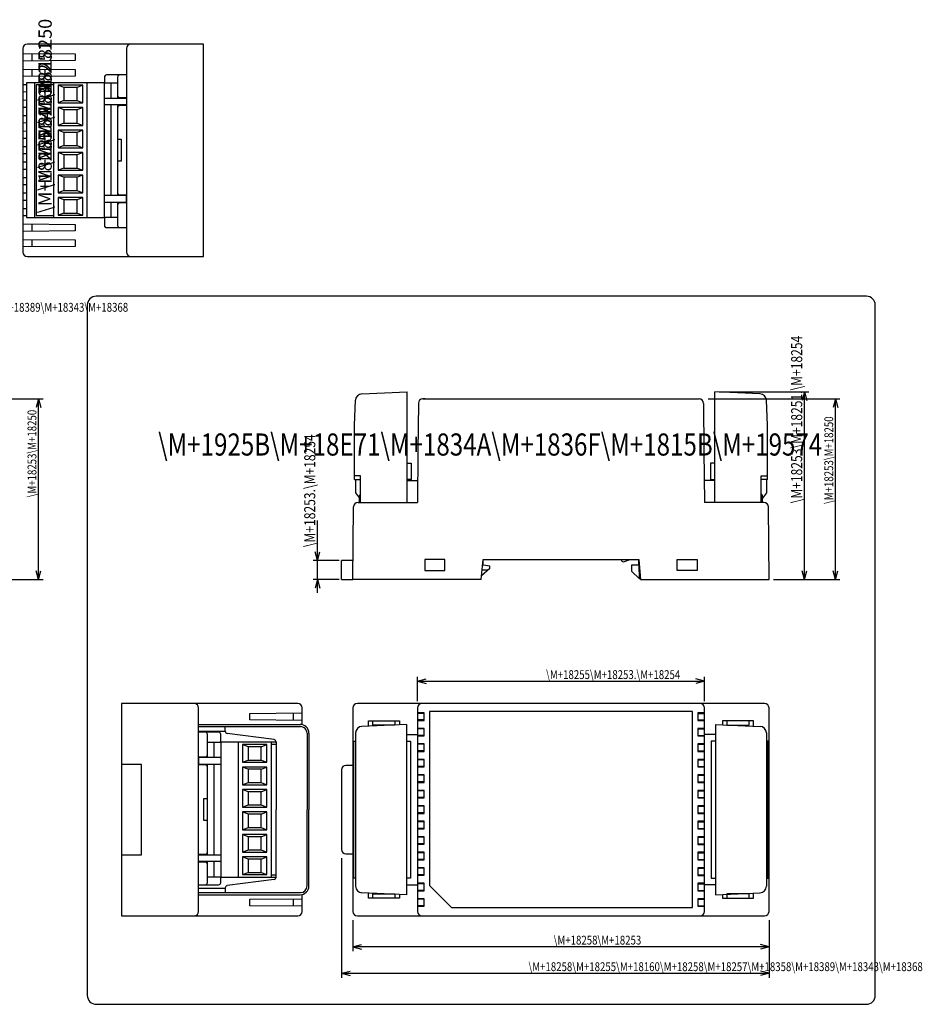
# Model space of a CAD drawing. Extents: x 46 to 679, y 40 to 596.
# Drawn here: x 203 to 407, y 40 to 262 of the extents above; entities that cross this region are included whole.
import ezdxf

# ---------------------------------------------------------------- set-up
doc = ezdxf.new("R2010")
doc.units = 0
doc.header["$MEASUREMENT"] = 0
doc.layers.get('0').update_dxf_attribs({"linetype": 'CONTINUOUS'})
doc.styles.add('KANJI0', font='txt', dxfattribs={"width": 0.8, "height": 2, "bigfont": 'bigfont'})
doc.styles.add('KANJI1', font='txt', dxfattribs={"height": 3, "bigfont": 'bigfont'})
doc.styles.add('KANJI3', font='txt', dxfattribs={"width": 0.8, "height": 5, "bigfont": 'bigfont'})
doc.styles.add('KANJI4', font='txt', dxfattribs={"width": 0.8, "height": 2.5, "bigfont": 'bigfont'})

msp = doc.modelspace()

# ---------------------------------------------------------------- linework, layer by layer
at = {"color": 1, "linetype": 'Continuous'}
for p, q in [((203.45, 256), (203.45, 210)), ((244.25, 257), (204.45, 257)), ((226.85, 256), (226.85, 210)), ((244.25, 209), (244.25, 257)), ((221.85, 249.5), (221.85, 248.24)), ((226.85, 250), (222.35, 250)), ((224.85, 249.5), (224.85, 245.4)), ((210.45, 248.24), (204.25, 248.24)), ((204.25, 248.24), (204.25, 217.76)), ((217.95, 248.24), (210.45, 248.24)), ((211.45, 247.7), (211.45, 243.7)), ((216.95, 247.7), (211.45, 247.7)), ((216.95, 243.7), (216.95, 247.7)), ((221.85, 248.24), (217.95, 248.24)), ((217.95, 217.76), (217.95, 248.24)), ((221.85, 248.24), (224.85, 248.24)), ((221.85, 217.76), (221.85, 248.24)), ((224.85, 248.24), (224.85, 244.74)), ((225.35, 244.9), (226.85, 244.9)), ((211.45, 243.7), (216.95, 243.7)), ((211.45, 242.62), (211.45, 238.62)), ((216.95, 242.62), (211.45, 242.62)), ((216.95, 238.62), (216.95, 242.62)), ((221.85, 244.74), (226.85, 244.74)), ((226.85, 243.24), (221.85, 243.24)), ((224.85, 243.24), (224.85, 222.76)), ((224.85, 242.6), (224.85, 235.5)), ((226.85, 243.1), (225.35, 243.1)), ((211.45, 238.62), (216.95, 238.62)), ((211.45, 237.54), (211.45, 233.54)), ((216.95, 237.54), (211.45, 237.54)), ((216.95, 233.54), (216.95, 237.54)), ((224.85, 235.5), (225.65, 235.5)), ((225.65, 235.5), (225.65, 230.5)), ((211.45, 233.54), (216.95, 233.54)), ((211.45, 232.46), (211.45, 228.46)), ((216.95, 232.46), (211.45, 232.46)), ((216.95, 228.46), (216.95, 232.46)), ((225.65, 230.5), (224.85, 230.5)), ((224.85, 230.5), (224.85, 223.4)), ((211.45, 228.46), (216.95, 228.46)), ((211.45, 227.38), (211.45, 223.38)), ((216.95, 227.38), (211.45, 227.38)), ((216.95, 223.38), (216.95, 227.38)), ((211.45, 223.38), (216.95, 223.38)), ((226.85, 222.76), (221.85, 222.76)), ((225.35, 222.9), (226.85, 222.9)), ((216.95, 222.3), (211.45, 222.3)), ((211.45, 222.3), (211.45, 218.3)), ((216.95, 218.3), (216.95, 222.3)), ((221.85, 221.26), (226.85, 221.26)), ((224.85, 221.26), (224.85, 217.76)), ((224.85, 220.6), (224.85, 216)), ((226.85, 221.1), (225.35, 221.1)), ((211.45, 218.3), (216.95, 218.3)), ((204.25, 217.76), (221.85, 217.76)), ((221.85, 217.76), (221.85, 216)), ((224.85, 217.76), (221.85, 217.76)), ((222.35, 215.5), (226.85, 215.5)), ((204.45, 209), (244.25, 209)), ((394, 200), (220, 200)), ((218, 198), (218, 42)), ((396, 42), (396, 198)), ((280.01, 177.95), (290.25, 178.4)), ((290.25, 153.4), (290.25, 178.4)), ((369.99, 177.95), (359.75, 178.4)), ((359.75, 153.4), (359.75, 178.4)), ((278.38, 170.9), (278.58, 176.51)), ((292.78, 175.8), (292.69, 165.01)), ((294.34, 176.8), (293.78, 176.8)), ((293.78, 176.8), (356.22, 176.8)), ((357.22, 175.8), (357.31, 165.01)), ((371.63, 170.9), (371.42, 176.51)), ((278.38, 159.4), (278.38, 170.78)), ((371.63, 159.4), (371.63, 170.78)), ((292.69, 165.01), (292.6, 153.4)), ((357.31, 165.01), (357.4, 153.4)), ((290.25, 162.3), (291.19, 162.3)), ((291.19, 162.3), (291.19, 158.6)), ((358.81, 162.3), (358.81, 158.6)), ((359.75, 162.3), (358.81, 162.3)), ((278.35, 158.6), (278.35, 159.4)), ((278.36, 158.6), (279.75, 158.6)), ((279.75, 159.4), (278.38, 159.4)), ((278.6, 158.6), (278.6, 155.6)), ((279.75, 153.4), (279.75, 159.4)), ((291.2, 158.6), (290.25, 158.6)), ((290.25, 158.4), (292.64, 158.4)), ((359.75, 158.4), (357.36, 158.4)), ((358.8, 158.6), (359.75, 158.6)), ((370.25, 153.4), (370.25, 159.4)), ((370.25, 159.4), (371.63, 159.4)), ((371.64, 158.6), (370.25, 158.6)), ((371.4, 158.6), (371.4, 155.6)), ((371.65, 158.6), (371.65, 159.4)), ((278.6, 155.6), (279.5, 154.41)), ((279.5, 153.4), (279.5, 154.9)), ((371.4, 155.6), (370.5, 154.41)), ((370.5, 153.4), (370.5, 154.9)), ((278, 136), (278.16, 152.4)), ((279.16, 153.4), (292.6, 153.4)), ((370.85, 153.4), (357.4, 153.4)), ((372, 136), (371.85, 152.4)), ((278, 140.3), (275.42, 140.3)), ((275.42, 136), (275.42, 140.3)), ((294.25, 140.5), (294.25, 138)), ((298.75, 140.5), (294.25, 140.5)), ((298.75, 138), (298.75, 140.5)), ((307, 136), (307.4, 140.5)), ((307.4, 140.5), (342.6, 140.5)), ((307.42, 139.2), (307.42, 140.3)), ((342.61, 139.3), (342.6, 140.5)), ((342.6, 140.5), (343, 136)), ((351.25, 140.5), (355.75, 140.5)), ((351.25, 138), (351.25, 140.5)), ((355.75, 140.5), (355.75, 138)), ((294.25, 138), (298.75, 138)), ((308.92, 138.5), (307.07, 136.84)), ((308.92, 139), (307.42, 139.2)), ((308.92, 138.5), (308.92, 139)), ((341, 139.3), (342.61, 139.3)), ((341, 137.8), (341, 139.3)), ((355.75, 138), (351.25, 138)), ((275.42, 136), (278, 136)), ((307, 136), (278, 136)), ((342.64, 136.2), (341, 137.8)), ((342.64, 136.2), (342.98, 136.2)), ((343, 136), (372, 136)), ((225.75, 108), (225.75, 60)), ((265.55, 108), (225.75, 108)), ((243.15, 61), (243.15, 107)), ((266.55, 103.19), (266.55, 107)), ((278, 107), (278, 61)), ((371, 108), (279, 108)), ((292.6, 107), (292.6, 61)), ((357.4, 61), (357.4, 107)), ((372, 61), (372, 107)), ((243.15, 103.25), (266.05, 103.25)), ((249.15, 101.69), (249.15, 102.75)), ((290.09, 103.25), (280.02, 102.81)), ((281.5, 104.05), (288.5, 104.05)), ((281.5, 102.88), (281.5, 104.05)), ((288.5, 104.05), (288.5, 103.18)), ((290.09, 103.25), (290.09, 64.75)), ((359.91, 103.25), (369.98, 102.81)), ((359.91, 103.25), (359.91, 64.75)), ((368.5, 104.05), (361.5, 104.05)), ((361.5, 104.05), (361.5, 103.18)), ((368.5, 102.88), (368.5, 104.05)), ((243.15, 101.75), (249.15, 101.75)), ((247.65, 101.5), (243.15, 101.5)), ((245.15, 96.4), (245.15, 101)), ((248.15, 99.24), (248.15, 101)), ((260.22, 99.81), (249.59, 101.19)), ((268.05, 101.25), (268.05, 84.01)), ((278.59, 101.31), (278.59, 66.69)), ((290.09, 101), (292.6, 101)), ((359.91, 101), (357.4, 101)), ((371.41, 101.31), (371.41, 66.69)), ((245.15, 99.24), (248.15, 99.24)), ((245.15, 95.74), (245.15, 99.24)), ((248.15, 99.24), (248.15, 68.76)), ((260.65, 99.24), (248.15, 99.24)), ((252.05, 99.24), (252.05, 68.76)), ((253.05, 98.7), (253.05, 94.7)), ((258.55, 98.7), (253.05, 98.7)), ((258.55, 94.7), (258.55, 98.7)), ((260.65, 99.31), (260.65, 84)), ((278.2, 68.5), (278.2, 99.5)), ((278.2, 99.5), (278.59, 99.5)), ((290.09, 99.5), (291.04, 99.5)), ((291.04, 99.5), (291.04, 68.5)), ((358.96, 99.5), (358.96, 68.5)), ((359.91, 99.5), (358.96, 99.5)), ((371.8, 99.5), (371.41, 99.5)), ((371.8, 68.5), (371.8, 99.5)), ((243.15, 95.9), (244.65, 95.9)), ((248.15, 95.74), (243.15, 95.74)), ((230.25, 94.2), (225.75, 94.2)), ((230.25, 73.8), (230.25, 94.2)), ((243.15, 94.24), (248.15, 94.24)), ((244.65, 94.1), (243.15, 94.1)), ((245.15, 73.76), (245.15, 94.24)), ((245.15, 86.5), (245.15, 93.6)), ((253.05, 94.7), (258.55, 94.7)), ((258.55, 93.62), (253.05, 93.62)), ((253.05, 93.62), (253.05, 89.62)), ((258.55, 89.62), (258.55, 93.62)), ((278, 94), (276.42, 94)), ((275.42, 93), (275.42, 75)), ((253.05, 89.62), (258.55, 89.62)), ((253.05, 88.54), (253.05, 84.54)), ((258.55, 88.54), (253.05, 88.54)), ((258.55, 84.54), (258.55, 88.54)), ((244.35, 81.5), (244.35, 86.5)), ((244.35, 86.5), (245.15, 86.5)), ((253.05, 84.54), (258.55, 84.54)), ((258.55, 83.46), (253.05, 83.46)), ((253.05, 83.46), (253.05, 79.46)), ((258.55, 79.46), (258.55, 83.46)), ((260.65, 68.69), (260.65, 84)), ((268.05, 66.75), (268.05, 83.99)), ((245.15, 81.5), (244.35, 81.5)), ((245.15, 74.4), (245.15, 81.5)), ((253.05, 79.46), (258.55, 79.46)), ((258.55, 78.38), (253.05, 78.38)), ((253.05, 78.38), (253.05, 74.38)), ((258.55, 74.38), (258.55, 78.38)), ((225.75, 73.8), (230.25, 73.8)), ((243.15, 73.9), (244.65, 73.9)), ((243.15, 73.76), (248.15, 73.76)), ((253.05, 74.38), (258.55, 74.38)), ((276.42, 74), (278, 74)), ((248.15, 72.26), (243.15, 72.26)), ((244.65, 72.1), (243.15, 72.1)), ((245.15, 68.76), (245.15, 72.26)), ((245.15, 67.5), (245.15, 71.6)), ((258.55, 73.3), (253.05, 73.3)), ((253.05, 73.3), (253.05, 69.3)), ((258.55, 69.3), (258.55, 73.3)), ((253.05, 69.3), (258.55, 69.3)), ((243.15, 67), (247.65, 67)), ((248.15, 68.76), (245.15, 68.76)), ((248.15, 68.76), (252.05, 68.76)), ((248.15, 67.5), (248.15, 68.76)), ((260.22, 68.19), (249.59, 66.81)), ((252.05, 68.76), (259.55, 68.76)), ((259.55, 68.76), (260.65, 68.76)), ((278.59, 68.5), (278.2, 68.5)), ((291.04, 68.5), (290.09, 68.5)), ((290.09, 67), (292.6, 67)), ((359.91, 67), (357.4, 67)), ((358.96, 68.5), (359.91, 68.5)), ((371.41, 68.5), (371.8, 68.5)), ((243.15, 66.25), (249.15, 66.25)), ((243.15, 64.75), (266.05, 64.75)), ((249.15, 66.31), (249.15, 65.25)), ((266.55, 61), (266.55, 64.81)), ((290.09, 64.75), (280.02, 65.19)), ((281.5, 63.95), (281.5, 65.12)), ((288.5, 64.82), (288.5, 63.95)), ((359.91, 64.75), (369.98, 65.19)), ((361.5, 64.82), (361.5, 63.95)), ((368.5, 63.95), (368.5, 65.12)), ((288.5, 63.95), (281.5, 63.95)), ((361.5, 63.95), (368.5, 63.95)), ((225.75, 60), (265.55, 60)), ((279, 60), (371, 60)), ((220, 40), (394, 40))]:
    msp.add_line(p, q, dxfattribs=at)
at = {"color": 3, "linetype": 'Continuous'}
for p, q in [((203.45, 254.85), (215.25, 254.75)), ((205.45, 254.84), (205.45, 253.16)), ((215.25, 254.75), (215.25, 253.25)), ((215.25, 253.25), (203.45, 253.15)), ((203.45, 251.35), (215.25, 251.25)), ((215.25, 249.75), (203.45, 249.65)), ((205.45, 251.34), (205.45, 249.66)), ((215.25, 251.25), (215.25, 249.75)), ((203.45, 247.85), (204.25, 247.84)), ((206.05, 248.24), (206.05, 217.76)), ((206.45, 247.74), (206.45, 218.26)), ((210.45, 247.74), (206.45, 247.74)), ((210.45, 217.76), (210.45, 248.24)), ((212.7, 247.2), (211.45, 247.7)), ((215.7, 247.2), (212.7, 247.2)), ((212.7, 247.2), (212.7, 244.2)), ((216.95, 247.7), (215.7, 247.2)), ((215.7, 244.2), (215.7, 247.2)), ((223.35, 248.24), (223.35, 244.74)), ((204.25, 246.16), (203.45, 246.15)), ((203.45, 244.35), (204.25, 244.34)), ((204.25, 242.66), (203.45, 242.65)), ((212.7, 244.2), (211.45, 243.7)), ((212.7, 242.12), (211.45, 242.62)), ((212.7, 244.2), (215.7, 244.2)), ((215.7, 244.2), (216.95, 243.7)), ((216.95, 242.62), (215.7, 242.12)), ((223.35, 243.24), (223.35, 222.76)), ((226.85, 244.74), (226.85, 243.24)), ((203.45, 240.85), (204.25, 240.84)), ((215.7, 242.12), (212.7, 242.12)), ((212.7, 242.12), (212.7, 239.12)), ((215.7, 239.12), (215.7, 242.12)), ((204.25, 239.16), (203.45, 239.15)), ((212.7, 239.12), (211.45, 238.62)), ((212.7, 239.12), (215.7, 239.12)), ((215.7, 239.12), (216.95, 238.62)), ((203.45, 237.35), (204.25, 237.34)), ((212.7, 237.04), (211.45, 237.54)), ((215.7, 237.04), (212.7, 237.04)), ((212.7, 237.04), (212.7, 234.04)), ((216.95, 237.54), (215.7, 237.04)), ((215.7, 234.04), (215.7, 237.04)), ((204.25, 235.66), (203.45, 235.65)), ((203.45, 233.85), (204.25, 233.84)), ((212.7, 234.04), (211.45, 233.54)), ((212.7, 234.04), (215.7, 234.04)), ((215.7, 234.04), (216.95, 233.54)), ((204.25, 232.16), (203.45, 232.15)), ((212.7, 231.96), (211.45, 232.46)), ((215.7, 231.96), (212.7, 231.96)), ((212.7, 231.96), (212.7, 228.96)), ((216.95, 232.46), (215.7, 231.96)), ((215.7, 228.96), (215.7, 231.96)), ((203.45, 230.35), (204.25, 230.34)), ((204.25, 228.66), (203.45, 228.65)), ((212.7, 228.96), (211.45, 228.46)), ((212.7, 226.88), (211.45, 227.38)), ((212.7, 228.96), (215.7, 228.96)), ((215.7, 228.96), (216.95, 228.46)), ((216.95, 227.38), (215.7, 226.88)), ((203.45, 226.85), (204.25, 226.84)), ((204.25, 225.16), (203.45, 225.15)), ((215.7, 226.88), (212.7, 226.88)), ((212.7, 226.88), (212.7, 223.88)), ((215.7, 223.88), (215.7, 226.88)), ((203.45, 223.35), (204.25, 223.34)), ((212.7, 223.88), (211.45, 223.38)), ((212.7, 223.88), (215.7, 223.88)), ((215.7, 223.88), (216.95, 223.38)), ((226.85, 221.26), (226.85, 222.76)), ((204.25, 221.66), (203.45, 221.65)), ((212.7, 221.8), (211.45, 222.3)), ((215.7, 221.8), (212.7, 221.8)), ((212.7, 221.8), (212.7, 218.8)), ((216.95, 222.3), (215.7, 221.8)), ((215.7, 218.8), (215.7, 221.8)), ((223.35, 221.26), (223.35, 217.76)), ((203.45, 219.85), (204.25, 219.84)), ((204.25, 218.16), (203.45, 218.15)), ((206.45, 218.26), (210.45, 218.26)), ((212.7, 218.8), (211.45, 218.3)), ((212.7, 218.8), (215.7, 218.8)), ((215.7, 218.8), (216.95, 218.3)), ((203.45, 216.35), (215.25, 216.25)), ((205.45, 216.34), (205.45, 214.66)), ((215.25, 216.25), (215.25, 214.75)), ((215.25, 214.75), (203.45, 214.65)), ((203.45, 212.85), (215.25, 212.75)), ((205.45, 212.84), (205.45, 211.16)), ((215.25, 212.75), (215.25, 211.25)), ((215.25, 211.25), (203.45, 211.15)), ((360.75, 178.4), (381, 178.4)), ((380, 178.4), (379.48, 176.47)), ((380, 136), (380, 178.4)), ((380, 178.4), (380.52, 176.47)), ((178.22, 176.8), (208, 176.8)), ((207, 176.8), (206.48, 174.87)), ((207, 136), (207, 176.8)), ((207, 176.8), (207.52, 174.87)), ((358.22, 176.8), (388, 176.8)), ((387, 176.8), (386.48, 174.87)), ((387, 136), (387, 176.8)), ((387, 176.8), (387.52, 174.87)), ((270, 140.3), (270, 149.3)), ((274.92, 140.3), (269, 140.3)), ((270, 140.3), (269.48, 142.23)), ((270, 140.3), (270.52, 142.23)), ((270, 136), (270, 140.3)), ((339.1, 140), (340.6, 140.5)), ((307.19, 138.15), (308.53, 138.15)), ((342.61, 139.3), (342.64, 136.2)), ((193, 136), (208, 136)), ((207, 136), (206.48, 137.93)), ((207, 136, 0.1), (207.52, 137.93, 0.1)), ((274.92, 136), (269, 136)), ((270, 136), (269.48, 134.07)), ((270, 136), (270.52, 134.07)), ((270, 133), (270, 136)), ((373, 136), (388, 136)), ((380, 136), (379.48, 137.93)), ((380, 136), (380.52, 137.93)), ((387, 136), (386.48, 137.93)), ((387, 136), (387.52, 137.93)), ((292.6, 108.5, 0.1), (292.6, 114, 0.1)), ((292.6, 113), (294.53, 113.52)), ((357.4, 113), (355.47, 113.52)), ((357.4, 108.5), (357.4, 114)), ((292.6, 113), (294.53, 112.48)), ((292.6, 113), (357.4, 113)), ((357.4, 113), (355.47, 112.48)), ((254.75, 105.75), (266.55, 105.85)), ((254.75, 104.25), (254.75, 105.75)), ((264.55, 104.16), (264.55, 105.84)), ((294.1, 105.85), (292.6, 105.86)), ((294.1, 105.75), (292.6, 105.75)), ((294.1, 104.15), (294.1, 105.85)), ((354.7, 106.15), (295.3, 106.15)), ((295.3, 106.15), (295.3, 66.85)), ((354.7, 61.85), (354.7, 106.15)), ((357.4, 105.85), (355.9, 105.85)), ((355.9, 105.85), (355.9, 104.14)), ((355.9, 105.75), (357.4, 105.75)), ((243.15, 102.75), (266.15, 102.75)), ((266.55, 104.15), (254.75, 104.25)), ((282.5, 103.05), (282.5, 104.05)), ((287.5, 103.05), (282.5, 103.05)), ((287.5, 104.05), (287.5, 103.05)), ((294.1, 104.25), (292.6, 104.25)), ((292.6, 104.15), (294.1, 104.15)), ((294.1, 102.35), (292.6, 102.36)), ((294.1, 100.65), (294.1, 102.35)), ((355.9, 104.25), (357.4, 104.25)), ((355.9, 104.14), (357.4, 104.14)), ((357.4, 102.35), (355.9, 102.35)), ((355.9, 102.35), (355.9, 100.64)), ((362.5, 104.05), (362.5, 103.05)), ((362.5, 103.05), (367.5, 103.05)), ((367.5, 103.05), (367.5, 104.05)), ((267.65, 101.25), (267.65, 84.05)), ((294.1, 102.25), (292.6, 102.25)), ((294.1, 100.75), (292.6, 100.75)), ((292.6, 100.65), (294.1, 100.65)), ((355.9, 102.25), (357.4, 102.25)), ((355.9, 100.75), (357.4, 100.75)), ((355.9, 100.64), (357.4, 100.64)), ((246.65, 95.74), (246.65, 99.24)), ((254.3, 98.2), (253.05, 98.7)), ((254.3, 98.2), (254.3, 95.2)), ((257.3, 98.2), (254.3, 98.2)), ((257.3, 98.2), (258.55, 98.7)), ((257.3, 95.2), (257.3, 98.2)), ((259.55, 99.24), (259.55, 68.76)), ((260.65, 98.74), (259.55, 98.74)), ((294.1, 98.85), (292.6, 98.86)), ((294.1, 98.75), (292.6, 98.75)), ((294.1, 97.15), (294.1, 98.85)), ((357.4, 98.85), (355.9, 98.85)), ((355.9, 98.85), (355.9, 97.14)), ((355.9, 98.75), (357.4, 98.75)), ((243.15, 95.74), (243.15, 94.24)), ((294.1, 97.25), (292.6, 97.25)), ((292.6, 97.15), (294.1, 97.15)), ((355.9, 97.25), (357.4, 97.25)), ((355.9, 97.14), (357.4, 97.14)), ((246.65, 73.76), (246.65, 94.24)), ((253.05, 94.7), (254.3, 95.2)), ((254.3, 93.12), (253.05, 93.62)), ((254.3, 95.2), (257.3, 95.2)), ((257.3, 95.2), (258.55, 94.7)), ((257.3, 93.12), (258.55, 93.62)), ((294.1, 95.35), (292.6, 95.36)), ((294.1, 95.25), (292.6, 95.25)), ((294.1, 93.75), (292.6, 93.75)), ((292.6, 93.65), (294.1, 93.65)), ((294.1, 93.65), (294.1, 95.35)), ((357.4, 95.35), (355.9, 95.35)), ((355.9, 95.35), (355.9, 93.64)), ((355.9, 95.25), (357.4, 95.25)), ((355.9, 93.75), (357.4, 93.75)), ((355.9, 93.64), (357.4, 93.64)), ((254.3, 93.12), (254.3, 90.12)), ((257.3, 93.12), (254.3, 93.12)), ((257.3, 90.12), (257.3, 93.12)), ((294.1, 91.85), (292.6, 91.86)), ((294.1, 91.75), (292.6, 91.75)), ((294.1, 90.15), (294.1, 91.85)), ((357.4, 91.85), (355.9, 91.85)), ((355.9, 91.85), (355.9, 90.14)), ((355.9, 91.75), (357.4, 91.75)), ((253.05, 89.62), (254.3, 90.12)), ((254.3, 90.12), (257.3, 90.12)), ((257.3, 90.12), (258.55, 89.62)), ((294.1, 90.25), (292.6, 90.25)), ((292.6, 90.15), (294.1, 90.15)), ((355.9, 90.25), (357.4, 90.25)), ((355.9, 90.14), (357.4, 90.14)), ((254.3, 88.04), (253.05, 88.54)), ((254.3, 88.04), (254.3, 85.04)), ((257.3, 88.04), (254.3, 88.04)), ((257.3, 88.04), (258.55, 88.54)), ((257.3, 85.04), (257.3, 88.04)), ((294.1, 88.35), (292.6, 88.36)), ((294.1, 88.25), (292.6, 88.25)), ((294.1, 86.65), (294.1, 88.35)), ((357.4, 88.35), (355.9, 88.35)), ((355.9, 88.35), (355.9, 86.64)), ((355.9, 88.25), (357.4, 88.25)), ((253.05, 84.54), (254.3, 85.04)), ((254.3, 85.04), (257.3, 85.04)), ((257.3, 85.04), (258.55, 84.54)), ((294.1, 86.75), (292.6, 86.75)), ((292.6, 86.65), (294.1, 86.65)), ((294.1, 84.85), (292.6, 84.85)), ((294.1, 84.75), (292.6, 84.75)), ((294.1, 83.15), (294.1, 84.85)), ((355.9, 86.75), (357.4, 86.75)), ((355.9, 86.64), (357.4, 86.64)), ((355.9, 84.85), (355.9, 83.15)), ((357.4, 84.85), (355.9, 84.85)), ((355.9, 84.75), (357.4, 84.75)), ((254.3, 82.96), (253.05, 83.46)), ((254.3, 82.96), (254.3, 79.96)), ((257.3, 82.96), (254.3, 82.96)), ((257.3, 82.96), (258.55, 83.46)), ((257.3, 79.96), (257.3, 82.96)), ((267.65, 66.75), (267.65, 83.95)), ((294.1, 83.25), (292.6, 83.25)), ((292.6, 83.14), (294.1, 83.15)), ((355.9, 83.25), (357.4, 83.25)), ((355.9, 83.15), (357.4, 83.14)), ((294.1, 81.35), (292.6, 81.36)), ((294.1, 81.25), (292.6, 81.25)), ((294.1, 79.65), (294.1, 81.35)), ((357.4, 81.35), (355.9, 81.35)), ((355.9, 81.35), (355.9, 79.64)), ((355.9, 81.25), (357.4, 81.25)), ((253.05, 79.46), (254.3, 79.96)), ((254.3, 77.88), (253.05, 78.38)), ((254.3, 79.96), (257.3, 79.96)), ((254.3, 77.88), (254.3, 74.88)), ((257.3, 77.88), (254.3, 77.88)), ((257.3, 79.96), (258.55, 79.46)), ((257.3, 77.88), (258.55, 78.38)), ((257.3, 74.88), (257.3, 77.88)), ((294.1, 79.75), (292.6, 79.75)), ((292.6, 79.65), (294.1, 79.65)), ((355.9, 79.75), (357.4, 79.75)), ((355.9, 79.64), (357.4, 79.64)), ((294.1, 77.85), (292.6, 77.86)), ((294.1, 77.75), (292.6, 77.75)), ((294.1, 76.25), (292.6, 76.25)), ((292.6, 76.15), (294.1, 76.15)), ((294.1, 76.15), (294.1, 77.85)), ((357.4, 77.85), (355.9, 77.85)), ((355.9, 77.85), (355.9, 76.14)), ((355.9, 77.75), (357.4, 77.75)), ((355.9, 76.25), (357.4, 76.25)), ((355.9, 76.14), (357.4, 76.14)), ((243.15, 72.26), (243.15, 73.76)), ((253.05, 74.38), (254.3, 74.88)), ((254.3, 74.88), (257.3, 74.88)), ((257.3, 74.88), (258.55, 74.38)), ((294.1, 74.35), (292.6, 74.36)), ((294.1, 74.25), (292.6, 74.25)), ((294.1, 72.65), (294.1, 74.35)), ((357.4, 74.35), (355.9, 74.35)), ((355.9, 74.35), (355.9, 72.64)), ((355.9, 74.25), (357.4, 74.25)), ((246.65, 68.76), (246.65, 72.26)), ((254.3, 72.8), (253.05, 73.3)), ((254.3, 72.8), (254.3, 69.8)), ((257.3, 72.8), (254.3, 72.8)), ((257.3, 72.8), (258.55, 73.3)), ((257.3, 69.8), (257.3, 72.8)), ((275.42, 73), (275.42, 46)), ((294.1, 72.75), (292.6, 72.75)), ((292.6, 72.65), (294.1, 72.65)), ((355.9, 72.75), (357.4, 72.75)), ((355.9, 72.64), (357.4, 72.64)), ((253.05, 69.3), (254.3, 69.8)), ((254.3, 69.8), (257.3, 69.8)), ((257.3, 69.8), (258.55, 69.3)), ((259.55, 69.26), (260.65, 69.26)), ((294.1, 70.85), (292.6, 70.86)), ((294.1, 70.75), (292.6, 70.75)), ((294.1, 69.25), (292.6, 69.25)), ((292.6, 69.15), (294.1, 69.15)), ((294.1, 69.15), (294.1, 70.85)), ((357.4, 70.85), (355.9, 70.85)), ((355.9, 70.85), (355.9, 69.14)), ((355.9, 70.75), (357.4, 70.75)), ((355.9, 69.25), (357.4, 69.25)), ((355.9, 69.14), (357.4, 69.14)), ((294.1, 67.35), (292.6, 67.36)), ((294.1, 67.25), (292.6, 67.25)), ((294.1, 65.65), (294.1, 67.35)), ((300.3, 61.85), (295.3, 66.85)), ((357.4, 67.35), (355.9, 67.35)), ((355.9, 67.35), (355.9, 65.64)), ((355.9, 67.25), (357.4, 67.25)), ((243.15, 65.25), (266.15, 65.25)), ((282.5, 64.95), (287.5, 64.95)), ((282.5, 63.95), (282.5, 64.95)), ((287.5, 64.95), (287.5, 63.95)), ((294.1, 65.75), (292.6, 65.75)), ((292.6, 65.65), (294.1, 65.65)), ((355.9, 65.75), (357.4, 65.75)), ((355.9, 65.64), (357.4, 65.64)), ((362.5, 64.95), (362.5, 63.95)), ((367.5, 64.95), (362.5, 64.95)), ((367.5, 63.95), (367.5, 64.95)), ((254.75, 63.75), (266.55, 63.85)), ((254.75, 62.25), (254.75, 63.75)), ((264.55, 62.16), (264.55, 63.84)), ((294.1, 63.85), (292.6, 63.86)), ((294.1, 63.75), (292.6, 63.75)), ((294.1, 62.15), (294.1, 63.85)), ((357.4, 63.85), (355.9, 63.85)), ((355.9, 63.85), (355.9, 62.14)), ((355.9, 63.75), (357.4, 63.75)), ((266.55, 62.15), (254.75, 62.25)), ((294.1, 62.25), (292.6, 62.25)), ((292.6, 62.15), (294.1, 62.15)), ((300.3, 61.85), (354.7, 61.85)), ((355.9, 62.25), (357.4, 62.25)), ((355.9, 62.14), (357.4, 62.14)), ((278, 59), (278, 52)), ((372, 59), (372, 46)), ((278, 53), (279.93, 53.52)), ((372, 53), (370.07, 53.52)), ((372, 53), (278, 53)), ((278, 53), (279.93, 52.48)), ((372, 53), (370.07, 52.48)), ((275.42, 47), (277.35, 47.52)), ((275.42, 47), (277.35, 46.48)), ((275.42, 47), (372, 47)), ((372, 47), (370.07, 47.52)), ((372, 47), (370.07, 46.48))]:
    msp.add_line(p, q, dxfattribs=at)
at = {"color": 1, "linetype": 'Continuous'}
for centre, radius, start, end in [((204.45, 256), 1, 90, 180), ((227.85, 256), 1, 90, 180), ((222.35, 249.5), 0.5, 90, 180), ((225.35, 249.5), 0.5, 90, 180), ((225.35, 245.4), 0.5, 180, 270), ((225.35, 242.6), 0.5, 90, 180), ((225.35, 223.4), 0.5, 180, 270), ((225.35, 220.6), 0.5, 90, 180), ((222.35, 216), 0.5, 180, 270), ((225.35, 216), 0.5, 180, 270), ((204.45, 210), 1, 180, 270), ((227.85, 210), 1, 180, 270), ((220, 198), 2, 90, 180), ((394, 198), 2, 0, 90), ((280.07, 176.46), 1.5, 92.4896, 177.9546), ((293.78, 175.8), 1, 90, 180), ((356.22, 175.8), 1, 0, 90), ((369.93, 176.46), 1.5, 2.0454, 87.5104), ((280, 154.9), 0.5, 120, 180), ((280, 154.9), 0.5, 120, 180), ((370, 154.9), 0.5, 0, 60), ((279.16, 152.4), 1, 90, 180), ((370.85, 152.4), 1, 0, 90), ((242.15, 107), 1, 0, 90), ((265.55, 107), 1, 0, 90), ((279, 107), 1, 90, 180), ((293.6, 107), 1, 90, 180), ((356.4, 107), 1, 0, 90), ((371, 107), 1, 0, 90), ((266.05, 101.25), 2, 360, 90), ((266.05, 101.25), 2, 360, 90), ((280.09, 101.31), 1.5, 92.4896, 180), ((369.91, 101.31), 1.5, 0, 87.5104), ((244.65, 101), 0.5, 0, 90), ((247.65, 101), 0.5, 0, 90), ((249.65, 101.69), 0.5, 180, 262.5686), ((260.15, 99.31), 0.5, 359.9999, 82.5686), ((244.65, 96.4), 0.5, 270, 0), ((244.65, 93.6), 0.5, 0, 90), ((276.42, 93), 1, 90, 180), ((244.65, 74.4), 0.5, 270, 0), ((276.42, 75), 1, 180, 270), ((244.65, 71.6), 0.5, 0, 90), ((244.65, 67.5), 0.5, 270, 0), ((247.65, 67.5), 0.5, 270, 0), ((249.65, 66.31), 0.5, 97.4314, 180), ((260.15, 68.69), 0.5, 277.4314, 0), ((266.05, 66.75), 2, 270, 0), ((280.09, 66.69), 1.5, 180, 267.5104), ((369.91, 66.69), 1.5, 272.4896, 0), ((242.15, 61), 1, 270, 0), ((265.55, 61), 1, 270, 0), ((279, 61), 1, 180, 270), ((293.6, 61), 1, 180, 270), ((356.4, 61), 1, 270, 0), ((371, 61), 1, 270, 0), ((220, 42), 2, 180, 270), ((394, 42), 2, 270, 0)]:
    msp.add_arc(centre, radius, start, end, dxfattribs=at)
at = {"color": 3, "linetype": 'Continuous'}
for centre, radius, start, end in [((339.1, 140.5), 0.5, 180, 270), ((266.15, 101.25), 1.5, 359.9999, 90), ((266.15, 101.25), 1.5, 359.9999, 90), ((266.15, 66.75), 1.5, 270, 0)]:
    msp.add_arc(centre, radius, start, end, dxfattribs=at)

# ---------------------------------------------------------------- texts
at = {"color": 1, "linetype": 'Continuous', "style": 'KANJI1'}
for s, p in [('\\M+18250', (209.96, 244.14)), ('\\M+18251', (209.96, 239.06)), ('\\M+18252', (209.96, 233.98)), ('\\M+18253', (209.96, 228.9)), ('\\M+18254', (209.96, 223.82)), ('\\M+18255', (209.96, 218.74))]:
    msp.add_text(s, height=3, rotation=90, dxfattribs=at).set_placement(p)
at = {"color": 3, "linetype": 'Continuous', "style": 'KANJI0', "width": 0.8}
for s, p in [('\\M+18258\\M+18255\\M+18160\\M+18258\\M+18257\\M+18358\\M+18389\\M+18343\\M+18368', (138.16, 196.5, 0.1)), ('\\M+18255\\M+18253.\\M+18254', (321.65, 113.5, 0.1)), ('\\M+18258\\M+18253', (323.35, 53.5, 0.1)), ('\\M+18258\\M+18255\\M+18160\\M+18258\\M+18257\\M+18358\\M+18389\\M+18343\\M+18368', (317.66, 47.5, 0.1))]:
    msp.add_text(s, height=2, dxfattribs=at).set_placement(p)
at = {"color": 3, "linetype": 'Continuous', "width": 0.8}
for s, height, style, p in [('\\M+18253\\M+18251.\\M+18254', 2.5, 'KANJI4', (379.5, 153.2)), ('\\M+18253\\M+18250', 2, 'KANJI0', (206.5, 154.55, 0.1)), ('\\M+18253\\M+18250', 2, 'KANJI0', (386.5, 153.05, 0.1)), ('\\M+18253.\\M+18254', 2.5, 'KANJI4', (269.5, 143.3))]:
    msp.add_text(s, height=height, rotation=90, dxfattribs=dict(at, style=style)).set_placement(p)
at = {"color": 1, "linetype": 'Continuous', "style": 'KANJI3', "width": 0.8}
msp.add_text('\\M+1925B\\M+18E71\\M+1834A\\M+1836F\\M+1815B\\M+19574', height=5, dxfattribs=at).set_placement((234, 164))

doc.saveas('drawing.dxf')
